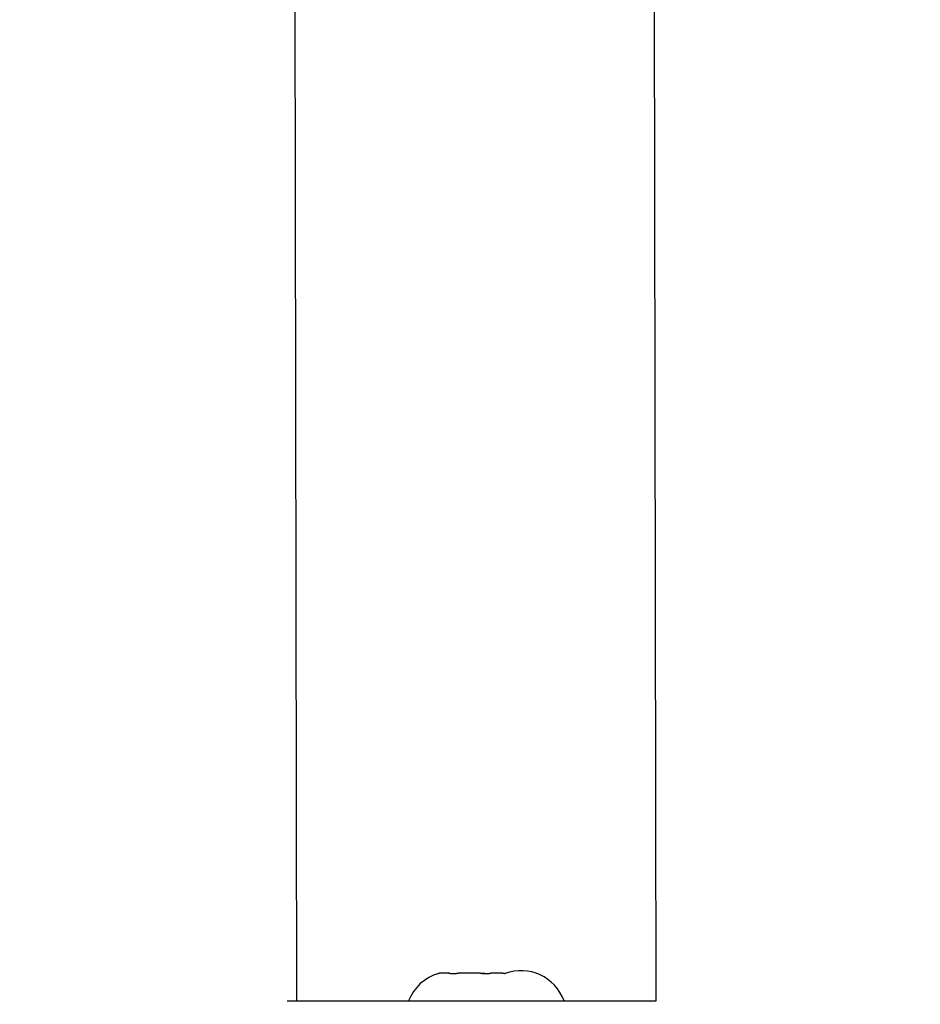
# Model space of a CAD drawing. Units: millimetres. Extents: x -435 to 270, y -203 to 365.
# Drawn here: x -68 to -58, y -13 to -3 of the extents above; entities that cross this region are included whole.
import ezdxf

# ---------------------------------------------------------------- set-up
doc = ezdxf.new("R2010")
doc.units = ezdxf.units.MM
doc.header["$PDSIZE"] = -1
doc.dimstyles.new('ISO-25', dxfattribs={"dimtxt": 2.5, "dimasz": 2.5, "dimexe": 1.25, "dimexo": 0.625, "dimtad": 1, "dimtxsty": 'Standard', "dimcen": 2.5, "dimadec": 0, "dimazin": 0, "dimtfac": 1, "dimtmove": 0, "dimatfit": 3, "dimfxl": 1, "dimarcsym": 0})

# ---------------------------------------------------------------- blocks, each defined once
blk = doc.blocks.new('*D103')
at = {"color": 0, "lineweight": -2, "transparency": 16777216}
for p, q in [((8.224, 240.775), (-331.697, 240.775)), ((-328.697, 237.775), (-328.697, 27.771)), ((-328.697, -200.05), (-328.697, 10.16)), ((8.224, -203.05), (-331.697, -203.05))]:
    blk.add_line(p, q, dxfattribs=at)
at = {"color": 0, "transparency": 16777216}
for points in [[(-328.197, 237.775), (-329.197, 237.775), (-328.697, 240.775)], [(-329.197, -200.05), (-328.197, -200.05), (-328.697, -203.05)]]:
    blk.add_solid(points, dxfattribs=at)
at = {"layer": 'Defpoints', "color": 0, "transparency": 16777216}
for p in [(11.224, 240.775), (-328.697, -203.05), (11.224, -203.05)]:
    blk.add_point(p, dxfattribs=at)
at = {"color": 0, "transparency": 16777216, "insert": (-328.697, 18.965), "char_height": 8.4667, "attachment_point": 5}
blk.add_mtext('444', dxfattribs=at)
blk = doc.blocks.new('*D104')
at = {"color": 0, "lineweight": -2, "transparency": 16777216}
for p, q in [((-65.851, 60.775), (-289.496, 60.775)), ((-286.496, 57.775), (-286.496, 30.511)), ((-286.496, -20.05), (-286.496, 12.9)), ((-66.951, -23.05), (-289.496, -23.05))]:
    blk.add_line(p, q, dxfattribs=at)
at = {"color": 0, "transparency": 16777216}
for points in [[(-285.996, 57.775), (-286.996, 57.775), (-286.496, 60.775)], [(-286.996, -20.05), (-285.996, -20.05), (-286.496, -23.05)]]:
    blk.add_solid(points, dxfattribs=at)
at = {"layer": 'Defpoints', "color": 0, "transparency": 16777216}
for p in [(-62.851, 60.775), (-286.496, -23.05), (-63.951, -23.05)]:
    blk.add_point(p, dxfattribs=at)
at = {"color": 0, "transparency": 16777216, "insert": (-286.496, 21.706), "char_height": 8.4667, "attachment_point": 5}
blk.add_mtext('84', dxfattribs=at)
blk = doc.blocks.new('1465 2dd')
at = {"color": 7, "linetype": 'Continuous', "lineweight": 25}
for p, q in [((-64.701, 51.05), (-64.601, -13.15)), ((-60.701, -13.15), (-60.801, 51.05)), ((-63.056, -12.851), (-63.049, -12.85)), ((-62.948, -12.85), (-63.049, -12.85)), ((-62.948, -12.85), (-62.941, -12.851)), ((-62.941, -12.851), (-62.948, -12.85)), ((-62.859, -12.851), (-62.843, -12.85)), ((-62.609, -12.85), (-62.843, -12.85)), ((-62.609, -12.85), (-62.594, -12.851)), ((-62.609, -12.85), (-62.558, -12.85)), ((-62.504, -12.851), (-62.495, -12.85)), ((-62.363, -12.85), (-62.495, -12.85)), ((-62.363, -12.85), (-62.354, -12.851)), ((-62.363, -12.85), (-62.353, -12.85)), ((-64.701, -13.15), (-64.701, -13.15)), ((-64.701, -13.15), (-63.701, -13.15)), ((-63.701, -13.15), (-61.701, -13.15)), ((-61.701, -13.15), (-60.701, -13.15)), ((-60.701, -13.15), (-60.701, -13.15))]:
    blk.add_line(p, q, dxfattribs=at)
at = {"color": 8, "linetype": 'Continuous', "lineweight": 25}
for p, q in [((-63.701, -13.15), (-63.701, -13.15)), ((-61.701, -13.15), (-61.701, -13.15))]:
    blk.add_line(p, q, dxfattribs=at)
at = {"color": 7, "linetype": 'Continuous', "lineweight": 25}
for centre, start, end in [((-62.921, -13.331), 106.396, 158.6366), ((-62.169, -13.321), 20.1578, 109.9955)]:
    blk.add_arc(centre, 0.499, start, end, dxfattribs=at)
for points, knots in [([(-63.062, -12.853), (-63.061, -12.852), (-63.06, -12.852), (-63.056, -12.851), (-63.056, -12.851)], [0, 0, 0, 0, 0.766594, 1, 1, 1, 1]), ([(-62.941, -12.851), (-62.935, -12.852), (-62.924, -12.854), (-62.896, -12.854), (-62.873, -12.853), (-62.861, -12.851), (-62.859, -12.851)], [0, 0, 0, 0, 0.316433, 0.632996, 0.94716, 1, 1, 1, 1]), ([(-62.594, -12.851), (-62.589, -12.852), (-62.578, -12.853), (-62.561, -12.854), (-62.546, -12.854), (-62.531, -12.854), (-62.518, -12.853), (-62.509, -12.852), (-62.505, -12.851), (-62.504, -12.851)], [0, 0, 0, 0, 0.156006, 0.316487, 0.472511, 0.63313, 0.788018, 0.947337, 1, 1, 1, 1]), ([(-62.354, -12.851), (-62.349, -12.852), (-62.338, -12.854), (-62.335, -12.854), (-62.34, -12.853), (-62.345, -12.851), (-62.34, -12.853)], [0, 0, 0, 0, 0.316433, 0.632996, 0.94716, 1, 1, 1, 1])]:
    blk.add_open_spline(points, degree=3, knots=knots, dxfattribs=at)

msp = doc.modelspace()

# ---------------------------------------------------------------- block references
msp.add_blockref('1465 2dd', (0, 0))

# ---------------------------------------------------------------- dimensions: what is measured, and where the dimension line sits
for base, p1, p2, angle, picture, middle in [((-328.697, -203.05), (11.224, 240.775), (11.224, -203.05), 90, '*D103', (-328.697, 18.965)), ((-286.496, -23.05), (-62.851, 60.775), (-63.951, -23.05), 270, '*D104', (-286.496, 21.706))]:
    dim = msp.add_linear_dim(base=base, p1=p1, p2=p2, angle=angle, dimstyle='ISO-25', override={"dimscale": 30, "dimtxt": 0.282222, "dimasz": 0.1, "dimexe": 0.1, "dimexo": 0.1, "dimgap": 0.1524, "dimtih": 1, "dimtoh": 1, "dimdec": 0, "dimlfac": 1, "dimzin": 1, "dimadec": 2, "dimtdec": 0, "dimtzin": 1})
    dim.commit()
    dim.dimension.update_dxf_attribs({"geometry": picture, "text_midpoint": middle, "dimtype": 160})

doc.saveas('drawing.dxf')
